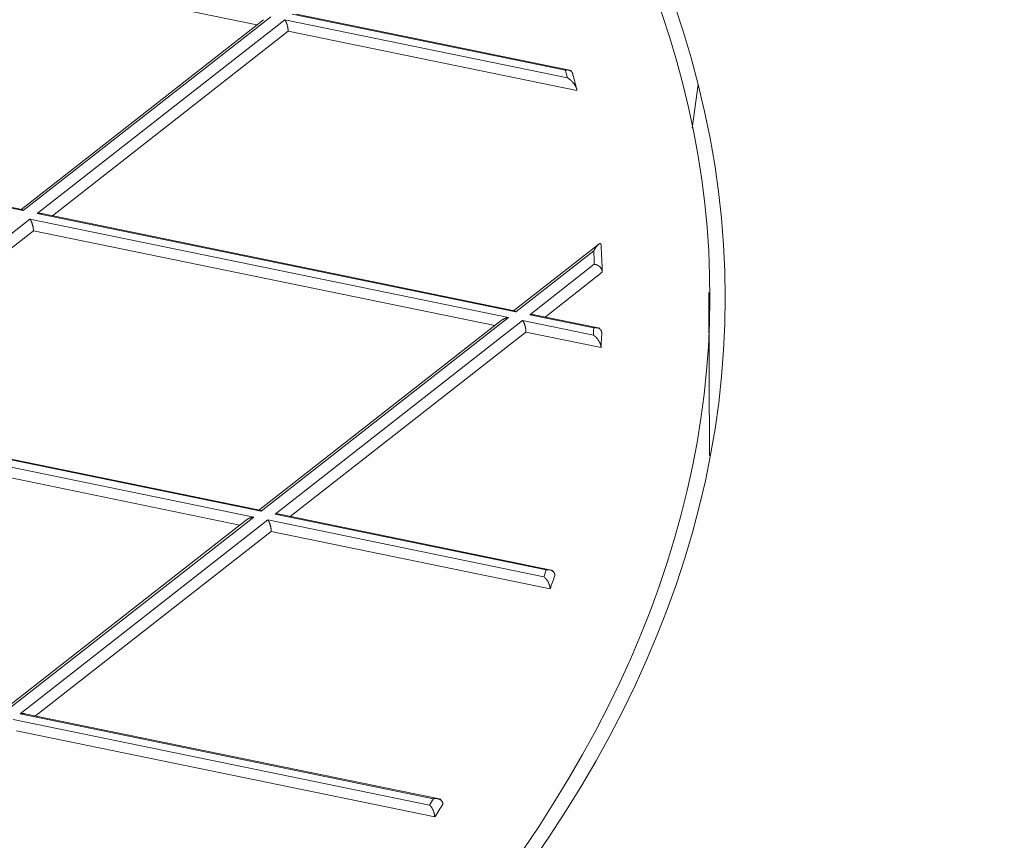
# Model space of a CAD drawing. Units: millimetres. Extents: x 0 to 594, y 0 to 420.
# Drawn here: x 436 to 440, y 224 to 227 of the extents above; entities that cross this region are included whole.
import ezdxf

# ---------------------------------------------------------------- set-up
doc = ezdxf.new("R2010")
doc.units = ezdxf.units.MM
doc.layers.add('1', color=7, linetype='Continuous', true_color=0xffffff)

msp = doc.modelspace()

# ---------------------------------------------------------------- linework, layer by layer
at = {"layer": '1', "color": 3, "linetype": 'Continuous', "lineweight": 18}
for p, q in [((436.5837974454101, 226.9240945219704), (434.7642190891011, 227.2983067828231)), ((436.6095096059105, 226.9442202129919), (435.6523706045352, 226.194883440214)), ((436.6937180067893, 226.9442538236386), (437.8089701406156, 226.7148924328675)), ((437.8229367485699, 226.7437333187122), (436.7400314378595, 226.9664423013758)), ((435.7776588598682, 226.1709647786614), (436.7072205407463, 226.8987114790324)), ((436.7072205407463, 226.8987114790324), (437.8460756366524, 226.6644959319278)), ((435.6565303956157, 226.1958653576071), (433.7921163842047, 226.5792984644895)), ((437.6001944673135, 225.7961337801862), (435.73511783585, 226.1797031606988)), ((435.7023069387369, 226.1119723383554), (434.7727452578587, 225.3842256379844)), ((437.5218852950458, 225.7377600775026), (435.7023069387369, 226.1119723383554)), ((437.9321018560869, 226.0589113104842), (437.5954885032561, 225.7953793019444)), ((437.7206519892408, 225.7713629594274), (437.9462821894298, 225.9480071101808)), ((438.3694907215368, 225.2247841155343), (438.3672124512806, 225.8680221099035)), ((437.9368176518377, 225.726904267481), (437.6781192874952, 225.7801078569081)), ((437.5474810084705, 225.757794603003), (436.5905749012466, 225.0086401612674)), ((437.631805856425, 225.7579193791709), (437.9110792270187, 225.7004843591051)), ((436.7157467095039, 224.9846303341937), (437.6453083903821, 225.7123770345647)), ((437.6453083903821, 225.7123770345647), (437.9412163851576, 225.6515209580207)), ((436.595280865304, 225.0093946395092), (434.7308668538931, 225.3928277463916)), ((436.5169716930363, 224.9510209368256), (434.6973933367273, 225.3252331976784)), ((436.6000897444259, 225.0050755083358), (436.594386690418, 225.0095717689306)), ((437.7511477593658, 224.7716804667878), (436.6732056854856, 224.993368716231)), ((436.542567406461, 224.971055462326), (435.5856612992371, 224.2219010205904)), ((435.7108331074944, 224.1978911935167), (436.6403947883725, 224.9256378938877)), ((436.6403947883725, 224.9256378938877), (437.7404458976658, 224.6994027272432)), ((437.3097390795051, 223.8690515925426), (435.6682920834762, 224.206629575554)), ((435.635481186363, 224.1388987532106), (437.2851992296146, 223.7996197567364))]:
    msp.add_line(p, q, dxfattribs=at)
at = {"layer": '1', "color": 7, "linetype": 'Continuous', "lineweight": 13}
for p, q in [((436.6382036795994, 226.9556708323184), (435.6620018947902, 226.1914099528035)), ((435.71751622198, 226.1799929441238), (436.6937180067893, 226.9442538236386)), ((437.8010574287209, 226.7449028499205), (436.7224298239896, 226.9667320848008)), ((438.3250764005659, 226.6881400921716), (438.3011709048158, 226.5163760464636)), ((435.6620018947902, 226.1914099528035), (433.7745147703348, 226.5795882479145)), ((437.6050033464354, 225.7918146490128), (435.71751622198, 226.1799929441238)), ((434.7126026199705, 225.3932538034468), (435.6888044047798, 226.1575146829616)), ((435.6888044047798, 226.1575146829616), (437.5762915292351, 225.7693363878506)), ((437.9128192751687, 226.0328013754081), (437.6050033464354, 225.7918146490128)), ((437.6605176736252, 225.7803976403331), (437.9148413941989, 225.9795057278122)), ((437.9125481186276, 225.7285653670478), (437.6605176736252, 225.7803976403331)), ((437.5762915292352, 225.7693363878506), (436.6000897444259, 225.0050755083358)), ((436.6556040716157, 224.993658499656), (437.631805856425, 225.7579193791709)), ((436.6000897444259, 225.0050755083358), (434.7126026199705, 225.3932538034468)), ((434.6838908027703, 225.3707755422846), (436.5713779272256, 224.9825972471736)), ((437.7249671288578, 224.7737346002892), (436.6556040716157, 224.993658499656)), ((436.5713779272256, 224.9825972471736), (435.5951761424164, 224.2183363676587)), ((435.6506904696062, 224.206919358979), (436.6268922544155, 224.9711802384938)), ((436.6268922544155, 224.9711802384938), (437.7156893511947, 224.7472595583083)), ((435.621978652406, 224.1844410978168), (437.264821808934, 223.8465759821436)), ((437.2809973333157, 223.8716324419649), (435.6506904696062, 224.206919358979))]:
    msp.add_line(p, q, dxfattribs=at)
at = {"layer": '1', "color": 3, "linetype": 'Continuous', "lineweight": 18}
for centre, major_axis, ratio, start_param, end_param in [((418.0548398591928, 225.7960781720244), (-24.06234907062717, -0.08522589564142177), 0.4033711644172713, 3.241563602053054, 6.383156255642847), ((418.0548398591928, 225.7960781720244), (20.31237259208788, 0.07194393787912232), 0.4033711644172712, 5.891833223398093, 8.858652671761277), ((418.0548398591928, 225.7960781720244), (-20.37487220006351, -0.07216530384182725), 0.4033711644172712, 3.241563602053054, 6.383156255642847), ((418.0548398591928, 225.7960781720244), (-24.06234907062717, -0.08522589564142177), 0.4033711644172713, 0.09997094846326048, 3.241563602053054), ((418.0548398591928, 225.7960781720244), (-20.37487220006351, -0.07216530384182725), 0.4033711644172712, 0.09997094846326063, 3.241563602053054), ((418.0548398591928, 225.7960781720244), (-19.8927563762111, -0.07045770859540632), 0.4033711644172712, 3.151746516175399, 3.1649622292098), ((418.0548398591928, 225.7960781720244), (-19.8927563762111, -0.07045770859540632), 0.4033711644172712, 3.114796671984718, 3.121793552164), ((418.0548398591928, 225.7960781720244), (-19.8927563762111, -0.07045770859540632), 0.4033711644172712, 2.995716796418026, 3.002373095283373), ((418.0599038073062, 224.3663426877629), (-24.06234907062717, -0.08522589564142177), 0.4033711644172713, 0.09997094846326193, 3.141572598178066), ((418.0548398591928, 225.7960781720244), (-19.8927563762111, -0.07045770859540632), 0.4033711644172712, 2.881375029919715, 2.887816407211754)]:
    msp.add_ellipse(centre, major_axis=major_axis, ratio=ratio, start_param=start_param, end_param=end_param, dxfattribs=at)
at = {"layer": '1', "color": 7, "linetype": 'Continuous', "lineweight": 13}
for start_param, end_param in [(3.244154710724792, 3.247924598357984), (3.152138827982049, 3.158792635172147), (3.117310996827328, 3.120816256392899), (2.997926366436692, 3.001260387197676), (2.883336568750435, 2.886562578163772)]:
    msp.add_ellipse((418.0547385802306, 225.8246728817096), major_axis=(-19.86150657222327, -0.07034702561405382), ratio=0.4033711644172712, start_param=start_param, end_param=end_param, dxfattribs=at)
at = {"layer": '1', "color": 3, "linetype": 'Continuous', "lineweight": 18}
for points, weights in [([(436.6937180067893, 226.9442538236386), (436.7015682802124, 226.9343261289521), (436.7071612129038, 226.9154618721539), (436.7072205407463, 226.8987114790324)], [1, 0.8047378541243649, 0.8047378541243649, 1]), ([(435.6529641625073, 226.1953397481043), (435.655516509355, 226.1971255552086), (435.658699626753, 226.1955861014647), (435.6620018947902, 226.1914099528035)], [0.853939920397679, 0.858698030210712, 0.9073847234114857, 1]), ([(435.71751622198, 226.1799929441238), (435.7236116409843, 226.1807934434115), (435.7297122951639, 226.1807087684747), (435.7354779379826, 226.1796223370108)], [1, 0.9434380538205965, 0.9032605109839658, 0.8794673714901078]), ([(435.7023069387369, 226.1119723383554), (435.7022476108943, 226.1287227314769), (435.6966546782029, 226.147586988275), (435.6888044047798, 226.1575146829616)], [1, 0.8047378541243649, 0.8047378541243649, 1]), ([(437.6050033464354, 225.7918146490128), (437.6016046681049, 225.796112721065), (437.5983402800341, 225.7976140807492), (437.5957641350185, 225.7955950911271)], [1, 0.9049378445915994, 0.8561561054429205, 0.8536547825539635]), ([(437.6605176736252, 225.7803976403331), (437.6666130926295, 225.7811981396208), (437.6727137468089, 225.7811134646839), (437.6784793896277, 225.78002703322)], [1, 0.9434380538210322, 0.9032605109845847, 0.8794673714906576]), ([(437.5762915292352, 225.7693363878506), (437.5656112768391, 225.7679337714874), (437.5553330043836, 225.7639440149569), (437.5471973171494, 225.7575725024395)], [1, 0.9049378446688062, 0.8561561055221589, 0.8536547825600582]), ([(437.631805856425, 225.7579193791709), (437.6396561298481, 225.7479916844843), (437.6452490625395, 225.7291274276861), (437.6453083903821, 225.7123770345647)], [1, 0.8047378541243649, 0.8047378541243649, 1]), ([(436.6556040716157, 224.993658499656), (436.6616994906199, 224.9944589989438), (436.6678001447995, 224.9943743240069), (436.6735657876183, 224.993287892543)], [1, 0.9434380538208503, 0.9032605109843266, 0.8794673714904288]), ([(436.5713779272256, 224.9825972471736), (436.5606976748295, 224.9811946308104), (436.5504194023741, 224.9772048742799), (436.5422837151399, 224.9708333617625)], [1, 0.9049378446688595, 0.8561561055222136, 0.8536547825600622]), ([(436.6268922544155, 224.9711802384938), (436.6347425278386, 224.9612525438073), (436.64033546053, 224.9423882870091), (436.6403947883725, 224.9256378938877)], [1, 0.8047378541243649, 0.8047378541243649, 1]), ([(435.6506904696062, 224.206919358979), (435.6567858886105, 224.2077198582668), (435.66288654279, 224.2076351833298), (435.6686521856087, 224.206548751866)], [1, 0.9434380538208755, 0.9032605109843619, 0.8794673714904591])]:
    msp.add_rational_spline(points, weights, degree=3, dxfattribs=at)
for points, knots in [([(437.8010574287209, 226.7449028499205), (437.8012671173087, 226.744960188924), (437.801684132379, 226.745074221017), (437.8023053316689, 226.7452280743755), (437.8029186989717, 226.7453684422363), (437.8035240657497, 226.745494505242), (437.8041213279602, 226.745606900785), (437.8047103752576, 226.7457058903778), (437.8052911093849, 226.7457918413786), (437.805863439074, 226.7458650993092), (437.8064272811233, 226.7459260206443), (437.8069825598463, 226.7459749633909), (437.8075292069445, 226.7460122888064), (437.8080671612647, 226.7460383602139), (437.8085963685851, 226.7460535426122), (437.8091167813915, 226.7460582021047), (437.8096283586545, 226.7460527054057), (437.8101310656061, 226.7460374193543), (437.8106248735158, 226.7460127104555), (437.8111097594675, 226.7459789444415), (437.811585706137, 226.7459364858553), (437.8120527015697, 226.7458856976558), (437.8125107389615, 226.7458269408436), (437.812959816439, 226.7457605741075), (437.8133999368439, 226.7456869534914), (437.8138311075181, 226.7456064320803), (437.8142533400921, 226.745519359706), (437.8146666502759, 226.7454260826712), (437.8150710576526, 226.7453269434923), (437.8154665854755, 226.7452222806593), (437.8158532604685, 226.7451124284133), (437.8162311126296, 226.7449977165406), (437.8166001750382, 226.7448784701828), (437.8169604836664, 226.7447550096624), (437.8173120771935, 226.744627650324), (437.8176549968257, 226.7444967023895), (437.8179892861179, 226.7443624708269), (437.8183149908014, 226.7442252552337), (437.8186321586162, 226.7440853497321), (437.8189408391402, 226.743943042877), (437.8192410836515, 226.7437986175746), (437.8195329448915, 226.743652351019), (437.8198164772055, 226.743504514611), (437.820091735336, 226.7433553739952), (437.820358778115, 226.7432051887114), (437.8206176544494, 226.7430542132885), (437.8208684533524, 226.7429026931619), (437.8213565672662, 226.7425973291731), (437.8220650135364, 226.742116220191), (437.8229656216243, 226.7414224138723), (437.8238159351911, 226.7406821754357), (437.8246155915357, 226.7398978008915), (437.8253641833165, 226.739071631602), (437.8260614035293, 226.7382060552355), (437.8267070052341, 226.7373034952566), (437.8273008099008, 226.7363664037327), (437.8278427027237, 226.7353972535603), (437.8283326314893, 226.7343985312411), (437.8287706034244, 226.7333727296067), (437.8291566859908, 226.73232234184), (437.8294909935868, 226.7312498521123), (437.8297737255594, 226.7301577400382), (437.8300050151211, 226.7290484356758), (437.8301854744799, 226.7279244581018), (437.8303141740629, 226.7267878789103), (437.8303960835852, 226.7256422765631), (437.8304084689302, 226.7248684739242), (437.8304146395525, 226.7244829502418)], [0, 0, 0, 0, 0.0145433440972964, 0.02892285995616698, 0.04313857223011919, 0.05719050644080811, 0.07107868901933745, 0.08480314734923008, 0.09836390981197772, 0.1117610058358963, 0.1249944659474748, 0.138064321825994, 0.1509706063620337, 0.163713353718929, 0.1762925993989329, 0.1887083803130937, 0.2009607348563243, 0.2130497029869715, 0.2249753263120952, 0.2367376481785876, 0.2483367137705002, 0.2597725702136581, 0.2710452666867567, 0.2821548545421601, 0.2931013874339039, 0.303884921456363, 0.3145055152932894, 0.3249632303776219, 0.3352581310648161, 0.3453902848191708, 0.3553597624154506, 0.3651666381569149, 0.3748109901116092, 0.3842929003683928, 0.39361245531515, 0.4027697459412657, 0.411764868166718, 0.4205979232011496, 0.4292690179358228, 0.4377782653720033, 0.4461257850905321, 0.4543117037664653, 0.462336155734641, 0.470199283612046, 0.4779012389842787, 0.4854421831629476, 0.4928222880244355, 0.5000417369392971, 0.5290069841051537, 0.5576270630877189, 0.5859097114725978, 0.6138629470647424, 0.6414950744315026, 0.6688146909826233, 0.6958306924954019, 0.7225522779860432, 0.7489889538225376, 0.7751505369701401, 0.8010471572561334, 0.8266892585393887, 0.8520875986687289, 0.8772532481165777, 0.9021975871781599, 0.9269323016329539, 0.9514693767750094, 0.9758210897308996, 1, 1, 1, 1]), ([(437.8089701406156, 226.7148924328675), (437.8092595315022, 226.7147208136045), (437.809833655676, 226.7143803372034), (437.8106893271203, 226.7138547514817), (437.8115316542187, 226.7133242218035), (437.8123604395536, 226.7127880451978), (437.8131753559413, 226.7122472121623), (437.8139761478785, 226.7117022668333), (437.8147625776066, 226.7111538649123), (437.8155344378896, 226.710602626782), (437.8162915473557, 226.7100491747807), (437.8170337503844, 226.7094941224776), (437.8177609158026, 226.7089380765478), (437.8184729358921, 226.7083816354336), (437.8191697253181, 226.7078253889139), (437.819851220085, 226.7072699175051), (437.8205173764935, 226.7067157919711), (437.8211681701095, 226.7061635728684), (437.821803594743, 226.7056138101419), (437.8224236614408, 226.7050670427667), (437.8230283974942, 226.7045237984323), (437.8236178454617, 226.7039845932696), (437.82419206221, 226.7034499316167), (437.8247511179731, 226.7029203058236), (437.8252950954306, 226.7023961960909), (437.8258240888071, 226.7018780703442), (437.8263382029921, 226.7013663841384), (437.8268375526791, 226.7008615805946), (437.8273222615429, 226.7003640903593), (437.8277924613762, 226.6998743316086), (437.8282482914806, 226.6993927100091), (437.8286898972537, 226.6989196189463), (437.8291174317504, 226.6984554388975), (437.8295310467503, 226.6980005399512), (437.8299309212991, 226.6975552732052), (437.8303171571176, 226.6971200017895), (437.8312449848378, 226.6960627698781), (437.832671278212, 226.694372447904), (437.8345345309037, 226.6919988151197), (437.8362501159975, 226.6896452315236), (437.8378172410331, 226.6873227683957), (437.8392364745617, 226.6850419833261), (437.8403211403833, 226.6831423263531), (437.8411215824842, 226.6816370609441), (437.8416854108032, 226.6805222698213), (437.8422157202651, 226.6794164567523), (437.8427123133075, 226.6783204768369), (437.8431750147432, 226.6772352047814), (437.8436036828178, 226.6761615090722), (437.8439982056027, 226.6751002578051), (437.8443585010694, 226.6740523165959), (437.8446845164189, 226.673018548589), (437.8449762269354, 226.6719998145282), (437.8452336376124, 226.6709969713993), (437.8454567749888, 226.6700108770723), (437.8456457150536, 226.6690423731862), (437.8458004811195, 226.6680923465436), (437.8459214156313, 226.6671615038563), (437.8460078221544, 226.6662511915844), (437.8460629498483, 226.6653603820671), (437.846071416328, 226.6647834952859), (437.8460756366524, 226.6644959319278)], [0, 0, 0, 0, 0.0195925363829689, 0.03886974082795372, 0.05783161585335219, 0.07647816567437772, 0.09480939634899899, 0.1128253159291444, 0.1305259346190895, 0.1479112649434048, 0.1649813219238649, 0.1817361232678031, 0.1981756895699855, 0.2143000445287637, 0.2301092151793719, 0.2456032321472241, 0.2607821299225886, 0.2756459471609448, 0.2901947270127223, 0.3044285174856541, 0.3183473718453925, 0.3319513490594541, 0.3452405142913106, 0.3582149394518834, 0.37087470381757, 0.3832198947243418, 0.3952506083515533, 0.4069669506084241, 0.4183690381409544, 0.429456999480512, 0.4402309763572426, 0.4506911252090592, 0.4608376189221637, 0.4706706488462827, 0.4801904271389509, 0.4893971895046985, 0.4982911984118598, 0.5465638462688668, 0.5921452475911921, 0.6350721162653066, 0.6753886115801194, 0.7131482432213729, 0.7484163477271715, 0.7656137186124381, 0.7823291080702046, 0.798576268902723, 0.8143701849690865, 0.8297271745054076, 0.8446649950792747, 0.8592029473828489, 0.8733619741283262, 0.8871647492623155, 0.9006357516352937, 0.913801316259839, 0.926689655533558, 0.939330842501902, 0.9517567486266854, 0.9640009298278343, 0.9760984569159645, 0.9880856899190185, 1, 1, 1, 1]), ([(437.9128192751687, 226.0328013754081), (437.913040653744, 226.0331832693302), (437.9134761572382, 226.033934544097), (437.9141176965433, 226.0350244372405), (437.9147371884112, 226.0360648778242), (437.9153347576683, 226.0370558956567), (437.9159105719373, 226.03799908685), (437.9164647284989, 226.0388956069049), (437.9169972885858, 226.0397466778316), (437.9175082741095, 226.0405534571578), (437.9179976735752, 226.0413170689656), (437.918465446023, 226.0420385943489), (437.9189115234005, 226.0427190720289), (437.9193358196375, 226.0433594978985), (437.9197382153057, 226.0439608207882), (437.920118625919, 226.0445239541299), (437.9210787469387, 226.0459334270524), (437.9225695833439, 226.0480541988505), (437.9245449310409, 226.0506948003878), (437.9263604169362, 226.0529636929923), (437.9282468076423, 226.0551557002646), (437.9301824803975, 226.057196151414), (437.9321535779832, 226.0589897480847), (437.9339181135458, 226.0603089436345), (437.9352946455561, 226.0610812539495), (437.9363330208132, 226.0614769949235), (437.9370860796627, 226.0616555196802), (437.9377689411505, 226.0617046123926), (437.9382918711108, 226.0616393964858), (437.9386771365283, 226.0615218178279), (437.9389486358317, 226.0614057058243), (437.9392063070624, 226.0612603243374), (437.9394502875797, 226.061086133352), (437.9396805901276, 226.0608834400348), (437.9398972487209, 226.0606525884143), (437.9401002818531, 226.0603939104651), (437.940289701799, 226.0601077372771), (437.9404655122199, 226.0597943948816), (437.9406277086277, 226.0594542037918), (437.9407762779703, 226.0590874774761), (437.9409111983832, 226.0586945213838), (437.9410324383529, 226.0582756316476), (437.9411399571729, 226.0578310970704), (437.9412337004665, 226.0573611942976), (437.9413136131277, 226.0568662146144), (437.9413795917666, 226.0563463897634), (437.9414316545182, 226.0558021889112), (437.9414693375718, 226.0552332987637), (437.9414938855744, 226.0546423553288), (437.9414981553827, 226.0542273603687), (437.9415002797405, 226.0540208879199)], [0, 0, 0, 0, 0.0215638303171347, 0.04242110349863158, 0.06257182221653333, 0.0820159894566671, 0.1007536085651331, 0.1187846833040063, 0.1361092179184661, 0.1527272172178437, 0.168638686675165, 0.1838436325494284, 0.1983420620377577, 0.2121339834667959, 0.2252194065352471, 0.2375983426261332, 0.2492708052132354, 0.319091692706761, 0.3837774710183242, 0.4433319830641624, 0.4977601625708912, 0.5699612645624509, 0.6356619085100852, 0.6948958272047037, 0.7477091480543833, 0.7759430153718389, 0.8020613419212457, 0.8260835274201004, 0.8480345299582678, 0.8585245020160969, 0.8686286964904276, 0.8783519334764863, 0.8876996224053857, 0.896677851542984, 0.9052934924301097, 0.9135543214839884, 0.9214691610106366, 0.9290480416746931, 0.9363023878769782, 0.9432452262617985, 0.9498914154080824, 0.956257891263161, 0.9623639176939359, 0.9682313244505986, 0.9738847061500169, 0.9793515467866024, 0.9846622273238398, 0.9898498730623267, 0.9949500071943103, 1, 1, 1, 1]), ([(437.9148413941989, 225.9795057278122), (437.9150729371173, 225.9794829539649), (437.9155335431768, 225.9794376501735), (437.9162206164283, 225.9793527780133), (437.9168997608354, 225.979256475589), (437.9175706974867, 225.9791479578784), (437.9182331485313, 225.9790279974482), (437.9188868611903, 225.9788969562805), (437.9195316008374, 225.9787553037554), (437.9201671522163, 225.9786034794194), (437.9207933184989, 225.9784419284478), (437.9214099209011, 225.9782710916458), (437.9220167981407, 225.9780914074613), (437.9226138059286, 225.9779033108693), (437.9232008164438, 225.9777072331157), (437.9237777178078, 225.9775036012689), (437.9243444135549, 225.9772928378555), (437.9249008221012, 225.9770753605069), (437.9254468762129, 225.9768515816346), (437.925982522475, 225.9766219081291), (437.9265077207613, 225.9763867410831), (437.9270224437063, 225.9761464755375), (437.927526676181, 225.9759015002494), (437.9280204147712, 225.9756521974824), (437.9285036672617, 225.9753989428175), (437.9289764521246, 225.9751421049842), (437.9294387980144, 225.9748820457105), (437.9298907432687, 225.9746191195929), (437.9303323354164, 225.9743536739825), (437.9307636306933, 225.9740860488904), (437.9311846935652, 225.9738165769076), (437.9315955962599, 225.9735455831418), (437.9319964183072, 225.9732733851692), (437.9323872460885, 225.9730002930002), (437.9327681723949, 225.9727266090586), (437.9331392959958, 225.9724526281743), (437.9335007212163, 225.9721786375879), (437.9338525575248, 225.9719049169666), (437.934194919131, 225.9716317384312), (437.9345279245936, 225.9713593665946), (437.9348516964378, 225.9710880586032), (437.9351663607867, 225.9708180642139), (437.9354720469894, 225.9705496257808), (437.9357688873086, 225.9702829786086), (437.9360570164411, 225.9700183500122), (437.936336571691, 225.9697559630993), (437.9366076908273, 225.9694960234647), (437.9371524623268, 225.9689628010279), (437.937949483815, 225.9681390442864), (437.9389599025045, 225.9669971598587), (437.9399075087206, 225.9658246928682), (437.9407911268173, 225.9646249681277), (437.9416098366875, 225.9634013045437), (437.942362909562, 225.9621570040906), (437.9430498180459, 225.9608953424078), (437.9436702262338, 225.9596195595991), (437.9442239834351, 225.9583328517688), (437.9447111207427, 225.9570383626223), (437.9451318307396, 225.9557391772934), (437.9454865093074, 225.9544383105273), (437.9457755666645, 225.9531387182447), (437.9460000893893, 225.951843225336), (437.9461593598131, 225.950554765253), (437.946259978416, 225.94927547083), (437.9462748030151, 225.9484289116279), (437.9462821894298, 225.9480071101808)], [0, 0, 0, 0, 0.01432237102327389, 0.02849135238311611, 0.04250695146449011, 0.05636917595434095, 0.07007803385709425, 0.08363353350933174, 0.09703568359685892, 0.1102844931710104, 0.1233799716668912, 0.1363221289218889, 0.1491109751952275, 0.1617465211888987, 0.1742287780692665, 0.1865577574902609, 0.1987334716173478, 0.2107559331537377, 0.2226251553673689, 0.2343411521199767, 0.245903937897844, 0.2573135278443308, 0.2685699377949979, 0.2796731843144912, 0.2906232847364594, 0.3014202572055317, 0.3120641207231074, 0.3225548951951745, 0.3328926014855486, 0.3430772614705903, 0.3531088980999756, 0.3629875354614379, 0.3727131988500852, 0.3822859148441148, 0.3917057113856295, 0.4009726178691118, 0.4100866652362165, 0.4190478860792584, 0.4278563147534044, 0.4365119874990095, 0.4450149425740548, 0.4533652203993932, 0.4615628637175033, 0.4696079177653271, 0.4775004304646391, 0.4852404526303899, 0.4928280382004627, 0.5002632444879729, 0.5314741857052081, 0.5624438338927368, 0.5931748457906582, 0.6236699424460047, 0.6539319103948947, 0.6839636028218942, 0.7137679406941021, 0.7433479138665916, 0.772706582156022, 0.8018470763782027, 0.8307725993466746, 0.8594864268272128, 0.8879919084444821, 0.9162924685359475, 0.9443916069481892, 0.9722928997704305, 1, 1, 1, 1]), ([(437.9110792270187, 225.7004843591051), (437.9113112654442, 225.7003258383983), (437.9117700291181, 225.7000124267653), (437.9124509944519, 225.6995292036073), (437.9131161848406, 225.6990443672204), (437.9137653998808, 225.6985575773712), (437.9143983848336, 225.6980701240392), (437.9150149514086, 225.6975828520506), (437.9156149434318, 225.6970966959069), (437.916198242624, 225.6966125404383), (437.9167647640699, 225.6961312556373), (437.9173144543966, 225.6956536867306), (437.9178472893123, 225.695180655927), (437.9183632713716, 225.6947129612971), (437.9188624277514, 225.6942513765161), (437.919344808097, 225.6937966505042), (437.9198104824217, 225.6933495072008), (437.9202595390873, 225.692910645405), (437.9206920827893, 225.6924807386955), (437.9211082328226, 225.6920604353967), (437.9215081206584, 225.6916503586694), (437.9218918902555, 225.6912511064274), (437.922259689065, 225.6908632520994), (437.9226116919924, 225.6904873426329), (437.9229480103534, 225.6901239063334), (437.92387039343, 225.6891167890058), (437.9253401200352, 225.6874413795344), (437.9273010073044, 225.6850222105452), (437.9293684749639, 225.6822628122483), (437.9314966106609, 225.6791449756854), (437.9336245648619, 225.6756463001599), (437.9354728474435, 225.6722088200717), (437.936747547197, 225.6694988258512), (437.9375664614327, 225.6675669419619), (437.9380350439591, 225.6663961248557), (437.9384719756333, 225.6652350409547), (437.9388770322575, 225.6640847587063), (437.9392500187743, 225.66294638051), (437.9395907850101, 225.661820996339), (437.9398992208966, 225.6607096945147), (437.9401752563446, 225.6596135583212), (437.940418862325, 225.6585336647171), (437.9406300431626, 225.6574710884846), (437.9408088622324, 225.6564268833088), (437.9409553462707, 225.6554021472405), (437.9410698329325, 225.6543977793842), (437.9411516966973, 225.6534153654005), (437.9412040300173, 225.6524539162967), (437.9412122746895, 225.6518313466651), (437.9412163851576, 225.6515209580207)], [0, 0, 0, 0, 0.01881330367475574, 0.03719582345623156, 0.05514753881844849, 0.07266843084378105, 0.08975848237158365, 0.1064176781548506, 0.1226460050269843, 0.1384434520817993, 0.1538100108696114, 0.1687456756132247, 0.1832504434489545, 0.1973243146974618, 0.2109672931714425, 0.2241793865281183, 0.236960606676495, 0.24931097025195, 0.2612304991727237, 0.2727192212986684, 0.2837771712155623, 0.2944043911772697, 0.3046009322457218, 0.3143668556814356, 0.3237022346546262, 0.3326071563701253, 0.3911330727227512, 0.4464808117892664, 0.4986742002367072, 0.569429394358633, 0.6345405605412022, 0.6941766083210554, 0.7485584225297597, 0.7670456526502886, 0.7850557230221143, 0.8026064896122218, 0.8197172551450269, 0.8364088573145713, 0.8527037499414183, 0.8686260727859083, 0.8842017049845402, 0.8994582964568816, 0.9144252712575732, 0.929133796862127, 0.9436167139274606, 0.9579084222724713, 0.9720447207424918, 0.9860626012050725, 1, 1, 1, 1]), ([(437.9125481186276, 225.7285653670478), (437.91277191962, 225.7286185916579), (437.9132169658495, 225.7287244330653), (437.9138799427634, 225.728866511783), (437.914534528483, 225.7289955447422), (437.9151805601052, 225.7291107381451), (437.9158179374484, 225.7292127134962), (437.916446554113, 225.729301727013), (437.9170663153872, 225.7293781375711), (437.9176771332839, 225.7294422827187), (437.9182789275918, 225.7294945105207), (437.9188716253394, 225.7295351704249), (437.9194551606735, 225.7295646149361), (437.920029474625, 225.7295831984774), (437.9205945149025, 225.7295912770175), (437.9211502356765, 225.729589207526), (437.9216965973649, 225.7295773475004), (437.9222335664181, 225.7295560545023), (437.9227611151031, 225.729525685718), (437.9232792212889, 225.7294865975393), (437.9237878682322, 225.7294391451655), (437.9242870443645, 225.7293836822253), (437.9247767430796, 225.729320560419), (437.925256962524, 225.7292501291805), (437.9257277053882, 225.7291727353579), (437.9261889787012, 225.7290887229136), (437.9266407936261, 225.7289984326421), (437.9270831652594, 225.7289022019058), (437.927516112433, 225.7288003643883), (437.9279396575184, 225.7286932498645), (437.928353826235, 225.7285811839873), (437.9287586474616, 225.7284644880893), (437.9291541530505, 225.7283434790015), (437.9295403776464, 225.7282184688848), (437.9299173585081, 225.7280897650779), (437.9302851353345, 225.7279576699573), (437.930643750094, 225.7278224808118), (437.9309932468581, 225.7276844897292), (437.9313336716402, 225.7275439834953), (437.9316650722314, 225.7274012435048), (437.931987498069, 225.7272565456829), (437.9323010000024, 225.727110160422), (437.9326056304507, 225.7269623525083), (437.9329014421633, 225.7268133811353), (437.9331884920497, 225.7266634996463), (437.9334668267053, 225.7265129562979), (437.9337365340858, 225.7263619913778), (437.9342701702807, 225.7260529915714), (437.9350491672555, 225.725563721193), (437.936042891606, 225.7248559744553), (437.9369810580895, 225.724101207387), (437.9378632833445, 225.7233018002298), (437.9386891389409, 225.7224601778156), (437.9394583015116, 225.7215788148495), (437.9401705110831, 225.7206602235731), (437.9408255795934, 225.7197069463797), (437.941423385986, 225.7187215474532), (437.9419638749742, 225.7177066050909), (437.9424470536366, 225.7166647039792), (437.9428729924097, 225.715598428766), (437.9432418103656, 225.7145103544116), (437.9435537176501, 225.7134030498432), (437.9438088476582, 225.7122790342544), (437.9440078621982, 225.7111409090941), (437.9441497115495, 225.7099908449955), (437.9442398747544, 225.7088324464435), (437.9442533112344, 225.7080506450636), (437.9442600043228, 225.7076612078146)], [0, 0, 0, 0, 0.01460354788934733, 0.02904032665121282, 0.04331036364719149, 0.05741368721497506, 0.07135032671496866, 0.08512031257963364, 0.09872367636561345, 0.1121604508093281, 0.1254306698856997, 0.1385343688711165, 0.1514715844099216, 0.1642423545853068, 0.1768467189950335, 0.1892847188319489, 0.2015563969701476, 0.2136617980565889, 0.2256009686096023, 0.2373739571237874, 0.2489808141826488, 0.2604215925790341, 0.2716963474445352, 0.2828051363887155, 0.2937480196480828, 0.3045250602470355, 0.3151363241707436, 0.3255818805521867, 0.3358618018733052, 0.3459761641829672, 0.3559250473326157, 0.3657085352314154, 0.3753267161233155, 0.3847796828877595, 0.3940675333665475, 0.4031903707201997, 0.412148303816091, 0.4209414476526765, 0.4295699238234235, 0.438033861024621, 0.4463333956129175, 0.4544686722178286, 0.4624398444159424, 0.4702470754742389, 0.4778905391715378, 0.4853704207069332, 0.4926869177080015, 0.4998402413501103, 0.5292438316934829, 0.5582397557043323, 0.5868378041728696, 0.6150481821683248, 0.6428815211922557, 0.6703488905711059, 0.6974618078878136, 0.7242322482345426, 0.7506726520523759, 0.7767959313094503, 0.8026154737585088, 0.8281451450076898, 0.8533992881373957, 0.8783927206003048, 0.9031407281545213, 0.9276590555997689, 0.951963894116421, 0.9760718650459683, 1, 1, 1, 1]), ([(437.7249671288578, 224.7737346002892), (437.7252345405789, 224.7737896799588), (437.7257624871776, 224.7738984228519), (437.7265435759497, 224.7740401055006), (437.7273034450524, 224.7741645467225), (437.7280419403142, 224.7742714514719), (437.7287589593399, 224.7743622177356), (437.7294544152425, 224.7744377952814), (437.7301282439294, 224.7744992330423), (437.7307804002261, 224.7745475354842), (437.7314108569117, 224.7745836966982), (437.7320196030521, 224.7746086891551), (437.7326066425676, 224.7746234643083), (437.7331719927872, 224.7746289503916), (437.7337156830898, 224.7746260511346), (437.7342377534903, 224.7746156444693), (437.734738253629, 224.7745985813281), (437.7352172405691, 224.7745756849217), (437.7356747810069, 224.7745477488931), (437.7361109382695, 224.7745155399671), (437.7365258126571, 224.7744797854147), (437.7382009706296, 224.7743156183137), (437.7409808340109, 224.7738483090179), (437.7446115143102, 224.7727310661659), (437.7476988211105, 224.7713116955995), (437.7503070458001, 224.7696724185923), (437.7525089165419, 224.767860685405), (437.7543827593154, 224.7658629620922), (437.7556446091918, 224.7641106419543), (437.7564570353445, 224.76272853993), (437.7569517488156, 224.7617744399901), (437.7573949089706, 224.7607968965319), (437.7577864232177, 224.7597976002956), (437.7581261946366, 224.7587782949236), (437.7584142041878, 224.7577407412981), (437.7586503488433, 224.7566866936601), (437.7588349990751, 224.7556180089308), (437.7589669428586, 224.7545362166169), (437.7590509965271, 224.7534440992437), (437.7590635356015, 224.75270675697), (437.7590697937363, 224.7523387563311)], [0, 0, 0, 0, 0.01650132941908524, 0.03257830548852228, 0.04823093802147047, 0.0634592377532827, 0.07826321644444131, 0.09264288699848575, 0.1065982635985009, 0.1201293618641421, 0.1332361990347761, 0.1459187941826889, 0.1581771684639479, 0.1700113454129872, 0.1814213512931033, 0.19240721551393, 0.2029689711326141, 0.2131066554600092, 0.2228203107990096, 0.2321099853509555, 0.2409757343387159, 0.2494176214112702, 0.3399005417465745, 0.4232207502849491, 0.499471273946211, 0.5663111803891079, 0.6302124235219173, 0.6913136170933373, 0.7497733044526876, 0.7734024347524743, 0.7968103379912858, 0.8200112862433893, 0.8430199367044414, 0.865851316925499, 0.8885208069972416, 0.9110441186546092, 0.9334372713254993, 0.9557165652040793, 0.9778985514904581, 1, 1, 1, 1]), ([(437.7156893511947, 224.7472595583083), (437.7158824638523, 224.747107447761), (437.7162629443314, 224.7468077517462), (437.7168255721719, 224.7463460446721), (437.7173709433164, 224.7458855268862), (437.7178988636408, 224.7454261787553), (437.7184091213725, 224.7449696159729), (437.7189015760977, 224.7445169852966), (437.7193761304156, 224.744069500554), (437.7198327316992, 224.7436283048268), (437.7202713663331, 224.7431945046637), (437.7206920560449, 224.7427691607604), (437.721094853838, 224.7423532899143), (437.7214798403481, 224.7419478643243), (437.7218471197911, 224.7415538117196), (437.722196817904, 224.7411720154952), (437.722529073671, 224.7408033147731), (437.7228440532683, 224.7404485053175), (437.7231418880116, 224.7401083378561), (437.7242623180527, 224.7388131517361), (437.726123284591, 224.7365132836103), (437.7286020892576, 224.7330412694221), (437.7308083346537, 224.7295586433941), (437.7327702479826, 224.7260825777328), (437.7345046500122, 224.7226147938757), (437.7360038167933, 224.7192019852659), (437.7370299007438, 224.7165106379714), (437.7376870469693, 224.7145865481229), (437.738065190099, 224.7134085085351), (437.7384159541093, 224.7122401504986), (437.738739116809, 224.7110826364099), (437.7390344889452, 224.7099371610361), (437.7393019301742, 224.7088049037597), (437.739541343691, 224.7076870398686), (437.7397526783793, 224.7065847349779), (437.7399359217851, 224.7054991496472), (437.7400911218421, 224.7044314201502), (437.7402183049346, 224.7033827226057), (437.7403177730678, 224.7023540325358), (437.7403890099383, 224.7013470012927), (437.7404347066552, 224.7003607214016), (437.7404421737871, 224.6997215057841), (437.7404458976658, 224.6994027272432)], [0, 0, 0, 0, 0.0185846383642544, 0.03661640929014739, 0.05409528092361789, 0.07102122339515582, 0.08739420899367782, 0.1032142123544555, 0.1184812106637703, 0.1331951838887598, 0.1473561150386311, 0.1609639904688594, 0.1740188002392244, 0.1865205385438678, 0.1984692042340511, 0.2098648014628184, 0.2207073404899727, 0.2309968387013417, 0.2407333219163195, 0.2499168260885415, 0.3408544817590822, 0.4238423601803492, 0.4989516022944224, 0.5691076368565482, 0.6340166122382098, 0.6938649659582106, 0.7488914360207141, 0.7679362496215885, 0.7865524783213, 0.8047589783543193, 0.8225759149275422, 0.840024811543077, 0.8571285883490272, 0.8739115861735779, 0.8903995726916855, 0.9066197271499026, 0.9226006002977185, 0.9383720466978496, 0.9539651274508463, 0.96941198257344, 0.9847456737663041, 1, 1, 1, 1]), ([(437.2809973333157, 223.8716324419649), (437.2812806436831, 223.8716828484677), (437.2818398701842, 223.8717823458933), (437.2826671484638, 223.8719108389741), (437.2834716969833, 223.8720227675174), (437.2842533698105, 223.872117861447), (437.2850120688432, 223.8721974958963), (437.2857477116654, 223.8722626094897), (437.2864602377969, 223.8723142361688), (437.2871496051162, 223.8723533657458), (437.2878157888491, 223.8723809769842), (437.2884587799471, 223.8723980267007), (437.2890785836763, 223.8724054503529), (437.2896752181992, 223.8724041599105), (437.2902487132421, 223.8723950426159), (437.290799108711, 223.8723789597354), (437.2913264536943, 223.8723567453986), (437.2918308043377, 223.872329205911), (437.2923122258986, 223.8722971179436), (437.2927707804244, 223.8722612311934), (437.2932065647715, 223.8722222559511), (437.2949770084753, 223.8720449908756), (437.2979223878945, 223.8715623388364), (437.3017884143139, 223.8704369446837), (437.3051054200769, 223.8690130848569), (437.3079322027044, 223.8673649733987), (437.3103352704749, 223.865536442422), (437.3123839368885, 223.8635236315818), (437.3137731592213, 223.8617528803829), (437.314673284363, 223.860349930806), (437.3152261632624, 223.8593729765108), (437.3157213907655, 223.8583721086304), (437.3161588641967, 223.857349128892), (437.3165384764322, 223.8563058950072), (437.3168602062669, 223.8552442833295), (437.3171239369375, 223.8541661657557), (437.3173300822015, 223.8530735150345), (437.3174772804628, 223.8519679881351), (437.317570920973, 223.8508524532411), (437.3175846939378, 223.8500997712783), (437.3175915666085, 223.849724185092)], [0, 0, 0, 0, 0.01658349852432239, 0.03273417750249369, 0.0484520465350472, 0.06373711613335004, 0.0785893978226221, 0.09300890426136584, 0.1069956493787904, 0.1205496485341154, 0.1336709187021785, 0.1463594786908409, 0.158615349396843, 0.1704385541077221, 0.181829118861936, 0.1927870728796267, 0.2033124490814834, 0.2134052847195507, 0.2230656221482072, 0.2322935097759242, 0.2410890032514071, 0.2494521669545166, 0.3398447755876126, 0.4230207224319545, 0.4990774296335078, 0.5665033615076416, 0.6306399763270136, 0.6916464130633412, 0.749707563822284, 0.7735273757329023, 0.7970760702452538, 0.8203718345303956, 0.8434334541759684, 0.8662802923472216, 0.88893226301003, 0.9114097980656316, 0.9337338083743691, 0.95592563879048, 0.9780070174855636, 1, 1, 1, 1]), ([(437.264821808934, 223.8465759821436), (437.2649758329891, 223.846435335126), (437.2652795616493, 223.8461579853953), (437.2657292059592, 223.8457300057594), (437.2661659135232, 223.8453021161593), (437.2665895086488, 223.844874238087), (437.2669997919177, 223.8444478416296), (437.2673966272132, 223.8440239548517), (437.2677799149451, 223.8436036726548), (437.2681495945197, 223.8431880257965), (437.2685056394457, 223.8427780137399), (437.2688480544381, 223.8423745958629), (437.2691768721522, 223.841978693458), (437.2694921501081, 223.8415911891429), (437.2697939678361, 223.8412129270733), (437.2700824236525, 223.8408447130626), (437.2703576332652, 223.840487314891), (437.2706197225125, 223.8401414624637), (437.2708688410285, 223.8398078487823), (437.2711051039121, 223.8394871283721), (437.2720356986328, 223.8382090348077), (437.2735911440697, 223.8359194058417), (437.27566051204, 223.8324461224791), (437.2774875390627, 223.8289696969365), (437.2790999458982, 223.8255108378333), (437.2805137537164, 223.8220732034163), (437.2817306422738, 223.8186854345383), (437.2825597210717, 223.8160080348552), (437.2830913985143, 223.8140810536175), (437.2834012096611, 223.8128802499971), (437.28368684964, 223.8116893928529), (437.2839480946753, 223.8105097791943), (437.2841847601321, 223.809342737589), (437.2843967150274, 223.8081895771337), (437.2845838787296, 223.8070515976035), (437.2847462159833, 223.8059300895355), (437.2848837552849, 223.8048263155462), (437.2849965171396, 223.8037415747993), (437.2850847739336, 223.8026769585223), (437.2851480901318, 223.801634242172), (437.285188857799, 223.8006125876433), (437.2851957779162, 223.799950166854), (437.2851992296145, 223.7996197567364)], [0, 0, 0, 0, 0.01759335833774829, 0.03469332860131559, 0.05129988700304687, 0.06741301140096471, 0.08303268144535089, 0.098158878735536, 0.1127915869924054, 0.1269307922502441, 0.1405764830741904, 0.1537286508101032, 0.1663872898760396, 0.1785523981069965, 0.1902239771672583, 0.2014020330493129, 0.2120865766849444, 0.2222776247023327, 0.2319752003735029, 0.2411793348156143, 0.2498900685320239, 0.3406961220299976, 0.4236812807432099, 0.4989268363048543, 0.5685004803699341, 0.6332366850804414, 0.6933301495030365, 0.7490250218208803, 0.7689043569356473, 0.7883914330075397, 0.8075059710465156, 0.8262688744039179, 0.8447022498749541, 0.8628294165490001, 0.8806749000315424, 0.8982644097454435, 0.9156247972628846, 0.9327839940444088, 0.9497709275824946, 0.9666154157505109, 0.9833480401129828, 1, 1, 1, 1])]:
    msp.add_open_spline(points, degree=3, knots=knots, dxfattribs=at)
msp.add_open_spline([(437.8453818320963, 226.6703948329358), (437.8294165725491, 226.7315473190775)], degree=1, dxfattribs=at)

doc.saveas('drawing.dxf')
